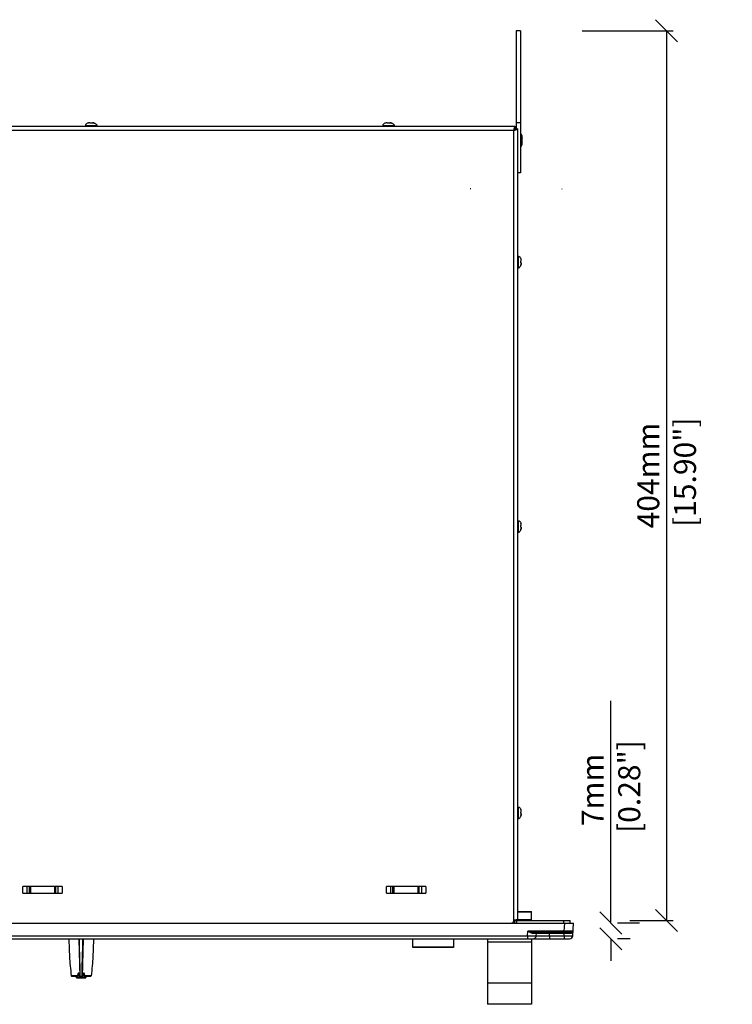
# Model space of a CAD drawing. Extents: x -144 to 820, y -343 to 651.
# Drawn here: x 165 to 489, y -11 to 436 of the extents above; entities that cross this region are included whole.
import ezdxf

# ---------------------------------------------------------------- set-up
doc = ezdxf.new("R2010")
doc.units = 0
doc.header["$LTSCALE"] = 32.67
doc.header["$PDMODE"] = 3
doc.header["$PDSIZE"] = 1
doc.layers.get('0').update_dxf_attribs({"linetype": 'CONTINUOUS'})
doc.layers.get('DEFPOINTS').update_dxf_attribs({"linetype": 'CONTINUOUS'})
for name, color, linetype in [('01__RACK_EAR', 7, 'CONTINUOUS'), ('02___PRT_ALL_AXES', 7, 'CONTINUOUS'), ('OBJECT', 1, 'CONTINUOUS')]:
    doc.layers.add(name, color=color, linetype=linetype)
doc.styles.get("Standard").update_dxf_attribs({"font": 'txt', "width": 0.7})
doc.dimstyles.new('MIKES_AWESOME_STYLEZ', dxfattribs={"dimtxt": 20, "dimasz": 10, "dimexe": 3, "dimexo": 30, "dimgap": 20, "dimtad": 1, "dimdec": 0, "dimzin": 0, "dimtxsty": 'STANDARD', "dimblk1": 'OBLIQUE', "dimblk2": 'OBLIQUE', "dimsah": 1, "dimcen": 0.01, "dimclrd": 5, "dimclre": 5, "dimclrt": 7, "dimazin": 3, "dimtp": 0.01, "dimtm": 0.01, "dimtfac": 1, "dimtdec": 0, "dimtofl": 0, "dimtmove": 0, "dimatfit": 3, "dimtolj": 1, "dimtzin": 0})

# ---------------------------------------------------------------- blocks, each defined once
blk = doc.blocks.new('_OBLIQUE')
at = {"layer": 'OBJECT', "color": 0}
blk.add_line((-0.5, -0.5), (0.5, 0.5), dxfattribs=at)
blk = doc.blocks.new('*D26')
at = {"color": 5}
for p, q in [((433.47, 26.25), (433.47, 127.08)), ((446.49, 26.25), (436.47, 26.25)), ((433.47, 19.05), (433.47, 9.05)), ((442.19, 19.05), (436.47, 19.05))]:
    blk.add_line(p, q, dxfattribs=at)
at = {"layer": 'DEFPOINTS', "color": 0}
for p in [(416.49, 26.25), (412.19, 19.05), (433.47, 19.05)]:
    blk.add_point(p, dxfattribs=at)
at = {"color": 5, "xscale": 10, "yscale": 10, "zscale": 10}
for p, rotation in [((433.47, 26.25), 270), ((433.47, 19.05), 90)]:
    blk.add_blockref('_OBLIQUE', p, dxfattribs=dict(at, rotation=rotation))
at = {"color": 7, "insert": (433.47, 86.67), "char_height": 20, "attachment_point": 5, "rotation": 90}
blk.add_mtext('\\A1;{\\H0.5x;7mm\\P [0.28"]}', dxfattribs=at)
blk = doc.blocks.new('*D27')
at = {"color": 5}
for p, q in [((420.44, 431.25), (461.77, 431.25)), ((458.77, 431.25), (458.77, 27.45)), ((442.04, 27.45), (461.77, 27.45))]:
    blk.add_line(p, q, dxfattribs=at)
at = {"layer": 'DEFPOINTS', "color": 0}
for p in [(390.44, 431.25), (412.04, 27.45), (458.77, 27.45)]:
    blk.add_point(p, dxfattribs=at)
at = {"color": 5, "xscale": 10, "yscale": 10, "zscale": 10}
for p, rotation in [((458.77, 431.25), 90), ((458.77, 27.45), 270)]:
    blk.add_blockref('_OBLIQUE', p, dxfattribs=dict(at, rotation=rotation))
at = {"color": 7, "insert": (458.77, 229.35), "char_height": 20, "attachment_point": 5, "rotation": 90}
blk.add_mtext('\\A1;{\\H0.5x;404mm\\P [15.90"]}', dxfattribs=at)

msp = doc.modelspace()

# ---------------------------------------------------------------- linework, layer by layer
at = {"linetype": 'CONTINUOUS'}
for p, q in [((196.06, 389.31), (196.05, 389.32)), ((196.91, 389.45), (197.12, 389.45)), ((197.12, 389.31), (197.12, 389.45)), ((197.86, 389.45), (197.86, 389.31)), ((197.86, 389.45), (198.08, 389.45)), ((198.93, 389.32), (198.92, 389.31)), ((331.06, 389.31), (331.05, 389.32)), ((331.91, 389.45), (332.12, 389.45)), ((332.12, 389.31), (332.12, 389.45)), ((332.86, 389.45), (333.08, 389.45)), ((332.86, 389.45), (332.86, 389.31)), ((333.93, 389.32), (333.92, 389.31)), ((-38.96, 387.85), (389.94, 387.85)), ((-38.36, 386.05), (389.34, 386.05)), ((389.38, 386.22), (389.34, 386.05)), ((389.34, 27.25), (389.34, 386.05)), ((389.94, 387.85), (389.94, 386.65)), ((391.14, 386.65), (389.94, 386.65)), ((391.14, 386.65), (391.14, 27.75)), ((369.84, 359.45), (369.64, 359.45)), ((411.15, 359.45), (411.35, 359.45)), ((392.6, 327.68), (392.61, 327.69)), ((392.6, 326.62), (392.74, 326.62)), ((392.74, 326.62), (392.74, 326.83)), ((392.74, 325.88), (392.6, 325.88)), ((392.61, 324.81), (392.6, 324.82)), ((392.74, 325.88), (392.74, 325.66)), ((392.6, 207.68), (392.61, 207.69)), ((392.6, 206.62), (392.74, 206.62)), ((392.74, 205.88), (392.6, 205.88)), ((392.74, 206.62), (392.74, 206.83)), ((392.74, 205.88), (392.74, 205.66)), ((392.61, 204.81), (392.6, 204.82)), ((392.6, 77.68), (392.61, 77.69)), ((392.6, 76.62), (392.74, 76.62)), ((392.74, 76.62), (392.74, 76.83)), ((392.74, 75.88), (392.6, 75.88)), ((392.61, 74.81), (392.6, 74.82)), ((392.74, 75.88), (392.74, 75.66)), ((184.42, 42.75), (166.57, 42.75)), ((166.57, 39.75), (166.57, 42.75)), ((168.51, 39.75), (168.51, 42.75)), ((169.55, 39.75), (169.55, 42.75)), ((169.79, 39.75), (169.79, 42.75)), ((169.99, 42.75), (169.99, 39.75)), ((180.99, 39.75), (180.99, 42.75)), ((181.19, 39.75), (181.19, 42.75)), ((181.43, 39.75), (181.43, 42.75)), ((182.47, 42.75), (182.47, 39.75)), ((184.42, 42.75), (184.42, 39.75)), ((349.42, 42.75), (331.57, 42.75)), ((331.57, 39.75), (331.57, 42.75)), ((333.51, 39.75), (333.51, 42.75)), ((334.55, 39.75), (334.55, 42.75)), ((334.79, 39.75), (334.79, 42.75)), ((334.99, 42.75), (334.99, 39.75)), ((345.99, 39.75), (345.99, 42.75)), ((346.19, 39.75), (346.19, 42.75)), ((346.43, 39.75), (346.43, 42.75)), ((347.47, 42.75), (347.47, 39.75)), ((349.42, 42.75), (349.42, 39.75)), ((166.57, 39.75), (184.42, 39.75)), ((331.57, 39.75), (349.42, 39.75)), ((391.14, 31.45), (397.29, 31.45)), ((389.34, 27.75), (391.14, 27.75)), ((389.84, 27.45), (415.04, 27.45)), ((389.84, 26.25), (389.84, 27.45)), ((390.49, 27.65), (390.49, 27.75)), ((397.49, 27.65), (390.49, 27.65)), ((390.81, 26.25), (390.81, 27.45)), ((391.14, 31.25), (397.49, 31.25)), ((397.49, 27.65), (397.49, 31.25)), ((412.04, 26.25), (412.04, 27.45)), ((415.04, 26.25), (415.04, 27.45)), ((-65.51, 26.25), (416.49, 26.25)), ((395.63, 20.47), (395.74, 22.52)), ((412.3, 22.52), (395.74, 22.52)), ((412.3, 22.52), (412.5, 26.25)), ((412.3, 22.05), (412.3, 22.52)), ((416.19, 20.47), (416.49, 26.25)), ((-63.71, 19.05), (414.69, 19.05)), ((-44.65, 20.47), (395.63, 20.47)), ((191.99, 19.05), (192.45, 1.66)), ((193.54, 1.66), (193.99, 19.05)), ((343.59, 15.08), (343.59, 19.05)), ((361.99, 19.05), (361.99, 15.08)), ((377.49, 19.05), (377.49, -10.65)), ((395.63, 20.47), (395.63, 19.05)), ((397.49, 19.05), (397.49, -10.65)), ((415.8, 22.05), (398.3, 22.05)), ((399.62, 20.47), (399.69, 21.67)), ((405.62, 20.47), (405.68, 21.67)), ((405.62, 20.47), (412.19, 20.47)), ((405.62, 20.47), (405.62, 19.05)), ((405.68, 21.67), (405.68, 22.05)), ((405.68, 21.67), (412.26, 21.67)), ((412.19, 20.47), (412.26, 21.67)), ((412.19, 20.47), (412.19, 19.05)), ((412.26, 21.67), (412.26, 22.05)), ((361.99, 15.24), (343.59, 15.24)), ((361.99, 15.08), (343.59, 15.08)), ((397.49, 17.58), (377.49, 17.58)), ((191.18, 2.23), (188.52, 2.23)), ((188.71, 2.06), (191.26, 2.06)), ((190.75, 1.6), (190.7, 2.06)), ((190.75, 1.6), (192.14, 1.6)), ((192.21, 1.43), (190.94, 1.43)), ((191.52, 3.37), (191.38, 2.41)), ((191.65, 2.41), (191.78, 3.37)), ((191.72, 3.46), (192.4, 3.46)), ((192.09, 3.46), (192.14, 1.6)), ((193.36, 1.88), (192.63, 1.88)), ((193.34, 1.72), (192.64, 1.72)), ((192.64, 1.46), (192.64, 1.72)), ((193.34, 1.72), (193.34, 1.46)), ((193.58, 3.46), (194.26, 3.46)), ((195.05, 1.43), (193.77, 1.43)), ((193.84, 1.6), (193.9, 3.46)), ((193.84, 1.6), (195.23, 1.6)), ((194.2, 3.37), (194.33, 2.41)), ((194.6, 2.41), (194.46, 3.37)), ((194.73, 2.06), (197.27, 2.06)), ((197.47, 2.23), (194.81, 2.23)), ((195.23, 1.6), (195.28, 2.06)), ((397.49, -1.1), (377.49, -1.1)), ((397.49, -10.65), (377.49, -10.65))]:
    msp.add_line(p, q, dxfattribs=at)
for centre, radius, start, end in [((196.96, 386.57), 2.88, 107.2159, 108.1382), ((196.91, 386.99), 2.46, 90.0002, 91.0129), ((197.49, 383.5), 5.82, 86.3409, 93.6591), ((198.08, 386.99), 2.46, 88.9971, 89.9998), ((198.03, 386.57), 2.88, 71.8618, 72.7995), ((331.96, 386.57), 2.88, 107.2159, 108.1382), ((331.91, 386.99), 2.46, 90.0002, 91.0129), ((332.49, 383.5), 5.82, 86.3409, 93.6591), ((333.08, 386.99), 2.46, 88.9971, 89.9998), ((333.03, 386.57), 2.88, 71.8618, 72.7995), ((448.53, 373.62), 60.48, 167.8015, 167.976), ((419.26, 379.96), 30.53, 167.3356, 167.8168), ((385.44, 406.19), 20.51, 282.6862, 282.9368), ((387.07, 399.15), 13.29, 282.8668, 284.2453), ((389.87, 326.78), 2.88, 17.2117, 18.1382), ((386.8, 326.25), 5.82, 359.9867, 3.6487), ((386.8, 326.25), 5.82, 356.3513, 0.0133), ((390.28, 326.83), 2.46, 0.0013, 1.5599), ((389.87, 325.71), 2.88, 341.8617, 342.6808), ((390.28, 325.66), 2.46, 358.5919, 359.9991), ((389.87, 206.78), 2.88, 17.2117, 18.1382), ((386.8, 206.25), 5.82, 359.9867, 3.6487), ((386.8, 206.25), 5.82, 356.3513, 0.0133), ((390.28, 206.83), 2.46, 0.0013, 1.5599), ((390.28, 205.66), 2.46, 358.5919, 359.9991), ((389.87, 205.71), 2.88, 341.8617, 342.6808), ((389.87, 76.78), 2.88, 17.2117, 18.1382), ((386.8, 76.25), 5.82, 359.9867, 3.6487), ((386.8, 76.25), 5.82, 356.3513, 0.0133), ((390.28, 76.83), 2.46, 0.0013, 1.5599), ((389.87, 75.71), 2.88, 341.8617, 342.6808), ((390.28, 75.66), 2.46, 358.5919, 359.9991), ((397.29, 31.25), 0.2, 0, 90), ((388.34, 27.25), 1, 281.4628, 0), ((389.84, 28.05), 0.6, 212.9622, 270), ((389.84, 28.05), 1.8, 241.1083, 258.5131), ((415.8, 22.55), 0.5, 270, 357), ((415.33, 22.57), 0.969, 348.5879, 356.9963), ((398.13, 20.55), 1.5, 270, 357), ((400.09, 21.65), 0.4, 90, 177), ((414.69, 20.55), 1.5, 270, 357), ((188.71, 2.26), 0.2, 188.1484, 270), ((190.95, 1.63), 0.2, 186, 266.3164), ((192.99, 33.36), 32, 266.3164, 273.6836), ((191.26, 2.46), 0.4, 270, 352.5), ((191.88, 3.36), 0.1, 100.4293, 172.5), ((194.1, 3.36), 0.1, 7.5, 79.5707), ((194.73, 2.46), 0.4, 187.5, 270), ((195.03, 1.63), 0.2, 273.6836, 354), ((197.27, 2.26), 0.2, 270, 351.8516)]:
    msp.add_arc(centre, radius, start, end, dxfattribs=at)
for points, knots in [([(196.05, 389.32), (195.9, 389.27), (195.61, 389.16), (195.3, 388.95), (195.1, 388.74), (194.98, 388.57), (194.91, 388.39), (194.89, 388.26), (194.89, 388.2)], [0, 0, 0, 0, 0.273624, 0.534768, 0.657098, 0.77367, 0.886518, 1, 1, 1, 1]), ([(196.86, 389.45), (196.8, 389.45), (196.54, 389.43), (196.29, 389.38), (196.1, 389.32)], [0, 0, 0, 0, 0.250286, 1, 1, 1, 1]), ([(198.12, 389.45), (198.18, 389.45), (198.44, 389.43), (198.69, 389.38), (198.88, 389.32)], [0, 0, 0, 0, 0.250285, 1, 1, 1, 1]), ([(198.88, 389.32), (198.82, 389.34), (198.57, 389.41), (198.31, 389.45), (198.12, 389.45)], [0, 0, 0, 0, 0.25033, 1, 1, 1, 1]), ([(198.93, 389.32), (199.08, 389.27), (199.37, 389.16), (199.68, 388.95), (199.89, 388.74), (200, 388.57), (200.07, 388.39), (200.09, 388.26), (200.09, 388.2)], [0, 0, 0, 0, 0.273624, 0.534768, 0.657098, 0.77367, 0.886518, 1, 1, 1, 1]), ([(331.05, 389.32), (330.9, 389.27), (330.61, 389.16), (330.3, 388.95), (330.1, 388.74), (329.98, 388.57), (329.91, 388.39), (329.89, 388.26), (329.89, 388.2)], [0, 0, 0, 0, 0.273624, 0.534768, 0.657098, 0.77367, 0.886518, 1, 1, 1, 1]), ([(331.86, 389.45), (331.8, 389.45), (331.54, 389.43), (331.29, 389.38), (331.1, 389.32)], [0, 0, 0, 0, 0.250286, 1, 1, 1, 1]), ([(333.12, 389.45), (333.18, 389.45), (333.44, 389.43), (333.69, 389.38), (333.88, 389.32)], [0, 0, 0, 0, 0.250285, 1, 1, 1, 1]), ([(333.88, 389.32), (333.82, 389.34), (333.57, 389.41), (333.31, 389.45), (333.12, 389.45)], [0, 0, 0, 0, 0.25033, 1, 1, 1, 1]), ([(333.93, 389.32), (334.08, 389.27), (334.37, 389.16), (334.68, 388.95), (334.89, 388.74), (335, 388.57), (335.07, 388.39), (335.09, 388.26), (335.09, 388.2)], [0, 0, 0, 0, 0.273624, 0.534768, 0.657098, 0.77367, 0.886518, 1, 1, 1, 1]), ([(389.34, 386.05), (389.47, 386.13), (389.68, 386.26), (389.88, 386.45), (389.92, 386.55)], [0, 0, 0, 0, 0.573418, 1, 1, 1, 1]), ([(389.94, 386.65), (389.84, 386.65), (389.61, 386.48), (389.48, 386.27), (389.4, 386.15)], [0, 0, 0, 0, 0.403785, 1, 1, 1, 1]), ([(389.94, 387.85), (389.89, 387.85), (389.78, 387.73), (389.63, 387.33), (389.54, 386.94), (389.47, 386.65)], [0, 0, 0, 0, 0.109917, 0.316583, 1, 1, 1, 1]), ([(390.34, 386.27), (390.54, 386.33), (390.79, 386.39), (391.14, 386.55), (391.14, 386.65)], [0, 0, 0, 0, 0.685066, 1, 1, 1, 1]), ([(392.74, 326.9), (392.74, 326.96), (392.72, 327.21), (392.67, 327.46), (392.62, 327.64)], [0, 0, 0, 0, 0.250277, 1, 1, 1, 1]), ([(392.74, 325.6), (392.74, 325.54), (392.72, 325.29), (392.67, 325.04), (392.61, 324.86)], [0, 0, 0, 0, 0.250283, 1, 1, 1, 1]), ([(392.61, 324.86), (392.63, 324.92), (392.7, 325.16), (392.74, 325.41), (392.74, 325.6)], [0, 0, 0, 0, 0.250311, 1, 1, 1, 1]), ([(392.74, 205.6), (392.74, 205.54), (392.72, 205.29), (392.67, 205.04), (392.61, 204.86)], [0, 0, 0, 0, 0.250283, 1, 1, 1, 1]), ([(392.61, 204.86), (392.63, 204.92), (392.7, 205.16), (392.74, 205.41), (392.74, 205.6)], [0, 0, 0, 0, 0.250311, 1, 1, 1, 1]), ([(392.74, 206.9), (392.74, 206.96), (392.72, 207.21), (392.67, 207.46), (392.62, 207.64)], [0, 0, 0, 0, 0.250277, 1, 1, 1, 1]), ([(392.74, 76.9), (392.74, 76.96), (392.72, 77.21), (392.67, 77.46), (392.62, 77.64)], [0, 0, 0, 0, 0.250277, 1, 1, 1, 1]), ([(392.74, 75.6), (392.74, 75.54), (392.72, 75.29), (392.67, 75.04), (392.61, 74.86)], [0, 0, 0, 0, 0.250283, 1, 1, 1, 1]), ([(392.61, 74.86), (392.63, 74.92), (392.7, 75.16), (392.74, 75.41), (392.74, 75.6)], [0, 0, 0, 0, 0.250311, 1, 1, 1, 1]), ([(395.74, 22.52), (396.17, 22.41), (397.01, 22.2), (397.87, 22.05), (398.3, 22.05)], [0, 0, 0, 0, 0.509397, 1, 1, 1, 1]), ([(395.74, 22.52), (396.13, 22.33), (396.7, 22.04), (397.48, 21.75), (397.87, 21.68), (398.06, 21.68)], [0, 0, 0, 0, 0.526137, 0.773314, 1, 1, 1, 1]), ([(416.3, 22.52), (416.3, 22.52), (416.27, 22.52), (416.25, 22.52), (416.2, 22.52), (416.11, 22.52), (415.98, 22.52), (415.81, 22.51), (415.52, 22.51), (415.09, 22.51), (414.49, 22.51), (413.81, 22.52), (413.07, 22.52), (412.56, 22.52), (412.3, 22.52)], [0, 0, 0, 0, 0.004882, 0.010898, 0.019288, 0.043126, 0.076164, 0.118098, 0.168524, 0.292835, 0.444344, 0.617205, 0.804889, 1, 1, 1, 1]), ([(415.97, 21.86), (416.01, 21.89), (416.16, 22.04), (416.25, 22.23), (416.28, 22.38)], [0, 0, 0, 0, 0.259631, 1, 1, 1, 1]), ([(187.39, 19.05), (187.44, 17.75), (187.52, 15.1), (187.68, 11.01), (187.96, 6.69), (188.3, 3.74), (188.52, 2.23)], [0, 0, 0, 0, 0.230724, 0.472733, 0.728268, 1, 1, 1, 1]), ([(192.63, 1.88), (192.55, 4.74), (192.43, 9.03), (192.28, 14.75), (192.2, 17.62), (192.16, 19.05)], [0, 0, 0, 0, 0.498952, 0.749432, 1, 1, 1, 1]), ([(193.36, 1.88), (193.39, 3.31), (193.55, 9.03), (193.7, 14.75), (193.82, 19.05)], [0, 0, 0, 0, 0.248924, 1, 1, 1, 1]), ([(198.59, 19.05), (198.54, 17.75), (198.46, 15.1), (198.3, 11.01), (198.02, 6.69), (197.68, 3.74), (197.47, 2.23)], [0, 0, 0, 0, 0.230724, 0.472733, 0.728268, 1, 1, 1, 1]), ([(395.63, 20.47), (395.89, 20.47), (396.4, 20.46), (397.14, 20.45), (397.82, 20.44), (398.42, 20.44), (398.85, 20.44), (399.14, 20.44), (399.31, 20.45), (399.44, 20.45), (399.54, 20.45), (399.59, 20.46), (399.62, 20.46), (399.62, 20.47)], [0, 0, 0, 0, 0.194902, 0.382322, 0.555023, 0.706427, 0.830711, 0.881164, 0.92314, 0.956261, 0.980199, 0.994756, 1, 1, 1, 1]), ([(398.06, 21.68), (398.07, 21.77), (398.09, 21.93), (398.23, 22.05), (398.3, 22.05)], [0, 0, 0, 0, 0.586201, 1, 1, 1, 1]), ([(398.06, 21.68), (398.18, 21.68), (398.41, 21.68), (398.73, 21.68), (399.01, 21.68), (399.24, 21.68), (399.43, 21.68), (399.55, 21.68), (399.62, 21.67), (399.66, 21.67), (399.67, 21.67), (399.69, 21.67), (399.69, 21.67)], [0, 0, 0, 0, 0.221094, 0.419348, 0.591762, 0.73611, 0.850454, 0.933184, 0.962347, 0.983225, 0.995776, 1, 1, 1, 1]), ([(399.62, 20.47), (399.62, 20.47), (399.64, 20.47), (399.66, 20.46), (399.69, 20.46), (399.77, 20.46), (399.9, 20.45), (400.1, 20.45), (400.35, 20.44), (400.65, 20.44), (401, 20.44), (401.55, 20.44), (402.33, 20.44), (403.35, 20.45), (404.46, 20.46), (405.23, 20.47), (405.62, 20.47)], [0, 0, 0, 0, 0.001326, 0.004944, 0.010929, 0.019284, 0.04305, 0.076022, 0.117911, 0.168306, 0.226739, 0.292635, 0.444223, 0.617206, 0.80488, 1, 1, 1, 1]), ([(399.69, 21.67), (399.69, 21.67), (399.7, 21.67), (399.72, 21.67), (399.76, 21.67), (399.83, 21.68), (399.96, 21.68), (400.16, 21.68), (400.41, 21.68), (400.71, 21.68), (401.06, 21.68), (401.61, 21.68), (402.39, 21.68), (403.42, 21.68), (404.53, 21.67), (405.29, 21.67), (405.68, 21.67)], [0, 0, 0, 0, 0.001226, 0.004845, 0.010853, 0.01924, 0.04308, 0.076128, 0.118085, 0.168536, 0.22701, 0.292934, 0.444537, 0.617463, 0.80502, 1, 1, 1, 1]), ([(412.19, 20.47), (412.45, 20.47), (412.96, 20.46), (413.7, 20.45), (414.38, 20.44), (414.98, 20.44), (415.42, 20.44), (415.7, 20.44), (415.87, 20.45), (416, 20.45), (416.1, 20.45), (416.15, 20.46), (416.19, 20.46), (416.19, 20.47)], [0, 0, 0, 0, 0.194902, 0.382322, 0.555023, 0.706427, 0.830711, 0.881164, 0.92314, 0.956261, 0.980199, 0.994756, 1, 1, 1, 1]), ([(412.26, 21.67), (412.57, 21.67), (413.64, 21.68), (414.71, 21.68), (415.48, 21.68)], [0, 0, 0, 0, 0.288097, 1, 1, 1, 1]), ([(415.48, 21.68), (415.48, 21.77), (415.54, 21.95), (415.72, 22.05), (415.8, 22.05)], [0, 0, 0, 0, 0.53676, 1, 1, 1, 1]), ([(415.48, 21.68), (415.52, 21.68), (415.7, 21.7), (415.87, 21.78), (415.97, 21.86)], [0, 0, 0, 0, 0.271682, 1, 1, 1, 1]), ([(191.38, 2.41), (191.38, 2.36), (191.32, 2.26), (191.22, 2.23), (191.18, 2.23)], [0, 0, 0, 0, 0.499281, 1, 1, 1, 1]), ([(191.26, 2.06), (191.23, 2.06), (191.2, 2.11), (191.18, 2.17), (191.18, 2.21), (191.18, 2.23)], [0, 0, 0, 0, 0.387538, 0.689029, 1, 1, 1, 1]), ([(191.65, 2.41), (191.65, 2.4), (191.65, 2.4), (191.63, 2.39), (191.6, 2.39), (191.55, 2.39), (191.47, 2.39), (191.41, 2.4), (191.38, 2.41)], [0, 0, 0, 0, 0.034578, 0.09789, 0.200547, 0.338937, 0.679444, 1, 1, 1, 1]), ([(191.72, 3.46), (191.69, 3.46), (191.61, 3.44), (191.55, 3.39), (191.52, 3.37)], [0, 0, 0, 0, 0.500327, 1, 1, 1, 1]), ([(191.52, 3.37), (191.55, 3.38), (191.6, 3.38), (191.66, 3.38), (191.7, 3.38), (191.73, 3.38), (191.76, 3.38), (191.77, 3.38), (191.78, 3.37), (191.78, 3.37)], [0, 0, 0, 0, 0.356708, 0.530142, 0.68705, 0.818047, 0.916279, 0.976672, 1, 1, 1, 1]), ([(192.45, 1.66), (192.45, 1.65), (192.43, 1.64), (192.4, 1.63), (192.34, 1.62), (192.26, 1.61), (192.18, 1.6), (192.14, 1.6)], [0, 0, 0, 0, 0.092579, 0.178508, 0.293144, 0.603583, 1, 1, 1, 1]), ([(192.21, 1.43), (192.2, 1.43), (192.18, 1.44), (192.16, 1.49), (192.14, 1.54), (192.14, 1.58), (192.14, 1.6)], [0, 0, 0, 0, 0.149882, 0.380635, 0.680652, 1, 1, 1, 1]), ([(192.21, 1.43), (192.27, 1.43), (192.37, 1.43), (192.5, 1.43), (192.57, 1.44), (192.61, 1.45), (192.63, 1.45), (192.64, 1.46), (192.64, 1.46)], [0, 0, 0, 0, 0.405344, 0.721149, 0.83705, 0.922005, 0.975265, 1, 1, 1, 1]), ([(192.64, 1.72), (192.59, 1.72), (192.49, 1.76), (192.44, 1.86), (192.44, 1.91)], [0, 0, 0, 0, 0.501932, 1, 1, 1, 1]), ([(192.63, 1.88), (192.6, 1.88), (192.56, 1.88), (192.5, 1.89), (192.46, 1.89), (192.44, 1.9), (192.44, 1.91), (192.44, 1.91)], [0, 0, 0, 0, 0.364491, 0.692982, 0.911228, 0.969059, 1, 1, 1, 1]), ([(192.45, 1.66), (192.45, 1.61), (192.49, 1.51), (192.59, 1.46), (192.64, 1.46)], [0, 0, 0, 0, 0.499443, 1, 1, 1, 1]), ([(192.63, 1.88), (192.63, 1.86), (192.63, 1.83), (192.63, 1.78), (192.63, 1.74), (192.64, 1.72), (192.64, 1.72)], [0, 0, 0, 0, 0.35744, 0.6619, 0.883092, 1, 1, 1, 1]), ([(193.54, 1.91), (193.54, 1.86), (193.5, 1.76), (193.39, 1.72), (193.34, 1.72)], [0, 0, 0, 0, 0.498068, 1, 1, 1, 1]), ([(193.34, 1.72), (193.35, 1.72), (193.35, 1.74), (193.35, 1.78), (193.36, 1.83), (193.36, 1.86), (193.36, 1.88)], [0, 0, 0, 0, 0.116908, 0.3381, 0.64256, 1, 1, 1, 1]), ([(193.34, 1.46), (193.39, 1.46), (193.49, 1.51), (193.53, 1.61), (193.54, 1.66)], [0, 0, 0, 0, 0.500557, 1, 1, 1, 1]), ([(193.77, 1.43), (193.71, 1.43), (193.61, 1.43), (193.48, 1.43), (193.41, 1.44), (193.37, 1.45), (193.35, 1.45), (193.34, 1.46), (193.34, 1.46)], [0, 0, 0, 0, 0.405353, 0.721163, 0.837054, 0.922018, 0.975256, 1, 1, 1, 1]), ([(193.54, 1.91), (193.54, 1.91), (193.54, 1.9), (193.52, 1.89), (193.48, 1.89), (193.42, 1.88), (193.38, 1.88), (193.36, 1.88)], [0, 0, 0, 0, 0.030941, 0.088772, 0.307018, 0.635509, 1, 1, 1, 1]), ([(193.84, 1.6), (193.8, 1.6), (193.73, 1.61), (193.64, 1.62), (193.58, 1.63), (193.56, 1.64), (193.54, 1.65), (193.54, 1.66)], [0, 0, 0, 0, 0.396332, 0.706716, 0.821376, 0.907353, 1, 1, 1, 1]), ([(193.84, 1.6), (193.84, 1.58), (193.84, 1.54), (193.82, 1.49), (193.8, 1.44), (193.78, 1.43), (193.77, 1.43)], [0, 0, 0, 0, 0.319348, 0.619365, 0.850118, 1, 1, 1, 1]), ([(194.2, 3.37), (194.2, 3.37), (194.21, 3.38), (194.23, 3.38), (194.25, 3.38), (194.29, 3.38), (194.33, 3.38), (194.39, 3.38), (194.43, 3.38), (194.46, 3.37)], [0, 0, 0, 0, 0.023345, 0.083782, 0.182079, 0.313112, 0.469986, 0.643356, 1, 1, 1, 1]), ([(194.46, 3.37), (194.43, 3.39), (194.37, 3.44), (194.3, 3.46), (194.26, 3.46)], [0, 0, 0, 0, 0.499671, 1, 1, 1, 1]), ([(194.33, 2.41), (194.33, 2.4), (194.34, 2.4), (194.35, 2.39), (194.38, 2.39), (194.44, 2.39), (194.51, 2.39), (194.57, 2.4), (194.6, 2.41)], [0, 0, 0, 0, 0.034579, 0.097893, 0.200552, 0.338943, 0.679448, 1, 1, 1, 1]), ([(194.81, 2.23), (194.76, 2.23), (194.68, 2.26), (194.62, 2.33), (194.6, 2.38), (194.6, 2.41)], [0, 0, 0, 0, 0.496086, 0.747458, 1, 1, 1, 1]), ([(194.81, 2.23), (194.81, 2.21), (194.8, 2.17), (194.78, 2.11), (194.75, 2.06), (194.73, 2.06)], [0, 0, 0, 0, 0.310971, 0.612462, 1, 1, 1, 1])]:
    msp.add_open_spline(points, degree=3, knots=knots, dxfattribs=at)
for points in [[(389.34, 386.05), (389.54, 386.09), (389.74, 386.13), (389.94, 386.18)], [(389.92, 386.55), (389.93, 386.58), (389.94, 386.62), (389.94, 386.65)]]:
    msp.add_open_spline(points, degree=3, dxfattribs=at)
at = {"layer": '01__RACK_EAR'}
for p, q in [((392.44, 431.25), (390.44, 431.25)), ((390.44, 431.25), (390.44, 387.95)), ((392.44, 431.25), (392.44, 366.76)), ((390.44, 389.59), (392.44, 389.59)), ((390.44, 387.95), (390.44, 386.65)), ((393.14, 382.6), (392.81, 381.6)), ((392.81, 381.6), (393.14, 380.6)), ((393.14, 379.6), (393.14, 383.6)), ((392.44, 366.76), (391.14, 366.76))]:
    msp.add_line(p, q, dxfattribs=at)
for centre, start, end in [((392.14, 383.6), 0, 72.5424), ((392.14, 379.6), 287.4576, 0)]:
    msp.add_arc(centre, 1, start, end, dxfattribs=at)
at = {"layer": '02___PRT_ALL_AXES', "linetype": 'CONTINUOUS'}
for p, q in [((194.89, 388.2), (194.89, 387.85)), ((194.89, 388.2), (200.09, 388.2)), ((200.09, 388.2), (200.09, 387.85)), ((329.89, 388.2), (335.09, 388.2)), ((329.89, 388.2), (329.89, 387.85)), ((335.09, 388.2), (335.09, 387.85)), ((391.14, 328.85), (391.49, 328.85)), ((391.49, 323.65), (391.49, 328.85)), ((391.14, 323.65), (391.49, 323.65)), ((391.14, 208.85), (391.49, 208.85)), ((391.49, 203.65), (391.49, 208.85)), ((391.14, 203.65), (391.49, 203.65)), ((391.14, 78.85), (391.49, 78.85)), ((391.49, 73.65), (391.49, 78.85)), ((391.14, 73.65), (391.49, 73.65))]:
    msp.add_line(p, q, dxfattribs=at)
for points in [[(391.49, 328.85), (391.55, 328.85), (391.68, 328.83), (391.87, 328.76), (392.03, 328.64), (392.24, 328.44), (392.45, 328.13), (392.57, 327.84), (392.61, 327.69)], [(391.49, 323.65), (391.55, 323.65), (391.68, 323.67), (391.87, 323.74), (392.03, 323.86), (392.24, 324.06), (392.45, 324.37), (392.57, 324.66), (392.61, 324.81)], [(391.49, 208.85), (391.55, 208.85), (391.68, 208.83), (391.87, 208.76), (392.03, 208.64), (392.24, 208.44), (392.45, 208.13), (392.57, 207.84), (392.61, 207.69)], [(391.49, 203.65), (391.55, 203.65), (391.68, 203.67), (391.87, 203.74), (392.03, 203.86), (392.24, 204.06), (392.45, 204.37), (392.57, 204.66), (392.61, 204.81)], [(391.49, 78.85), (391.55, 78.85), (391.68, 78.83), (391.87, 78.76), (392.03, 78.64), (392.24, 78.44), (392.45, 78.13), (392.57, 77.84), (392.61, 77.69)], [(391.49, 73.65), (391.55, 73.65), (391.68, 73.67), (391.87, 73.74), (392.03, 73.86), (392.24, 74.06), (392.45, 74.37), (392.57, 74.66), (392.61, 74.81)]]:
    msp.add_open_spline(points, degree=3, knots=[0, 0, 0, 0, 0.113482, 0.22633, 0.342902, 0.465232, 0.726376, 1, 1, 1, 1], dxfattribs=at)

# ---------------------------------------------------------------- dimensions: what is measured, and where the dimension line sits
for base, p1, p2, picture, middle in [((458.77, 27.45), (390.44, 431.25), (412.04, 27.45), '*D27', (458.77, 229.35)), ((433.47, 19.05), (416.49, 26.25), (412.19, 19.05), '*D26', (433.47, 86.67))]:
    dim = msp.add_linear_dim(base=base, p1=p1, p2=p2, angle=90, text='{\\H0.5x;<>}', dimstyle='MIKES_AWESOME_STYLEZ', override={"dimpost": 'mm\\X'})
    dim.commit()
    dim.dimension.update_dxf_attribs({"geometry": picture, "text_midpoint": middle, "dimtype": 160})

doc.saveas('drawing.dxf')
